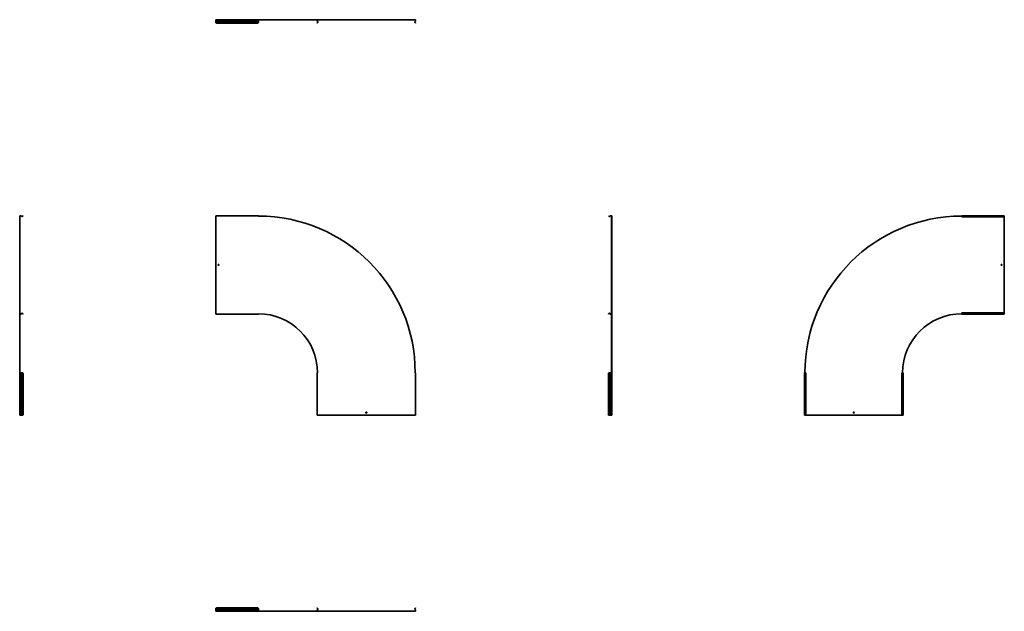
# Model space of a CAD drawing. Units: millimetres. Extents: x -1309 to 3709, y -1309 to 1709.
import ezdxf

# ---------------------------------------------------------------- set-up
doc = ezdxf.new("R2010")
doc.units = ezdxf.units.MM

msp = doc.modelspace()

# ---------------------------------------------------------------- linework, layer by layer
at = {"color": 7, "linetype": 'Continuous', "lineweight": 35}
for p, q in [((-309.1, 1706.5), (-309.1, 1708.7)), ((-309.1, 1708.7), (-92.1, 1708.7)), ((-309.1, 1706.5), (-309.1, 1702.1)), ((-92.1, 1708.7), (206.7, 1708.7)), ((-92.1, 1706.5), (-92.1, 1708.7)), ((-92.1, 1707.5), (206.7, 1707.5)), ((-92.1, 1706.5), (-92.1, 1702.1)), ((208.9, 1708.7), (206.7, 1708.7)), ((206.7, 1706.5), (206.7, 1708.7)), ((206.7, 1706.5), (207.9, 1706.5)), ((206.7, 1706.5), (206.7, 1702.1)), ((208.9, 1707.5), (207.9, 1707.5)), ((207.9, 1706.5), (207.9, 1707.5)), ((207.9, 1706.5), (207.9, 1702.1)), ((208.9, 1707.5), (208.9, 1708.7)), ((208.9, 1708.7), (706.9, 1708.7)), ((208.9, 1707.5), (706.9, 1707.5)), ((706.9, 1707.5), (706.9, 1708.7)), ((706.9, 1708.7), (709.1, 1708.7)), ((706.9, 1707.5), (707.9, 1707.5)), ((707.9, 1706.5), (707.9, 1707.5)), ((707.9, 1706.5), (707.9, 1702.1)), ((709.1, 1706.5), (707.9, 1706.5)), ((709.1, 1706.5), (709.1, 1708.7)), ((709.1, 1706.5), (709.1, 1702.1)), ((-309.1, 1702.1), (-309.1, 1701.2)), ((-309.1, 1701.2), (-92.1, 1701.2)), ((-309.1, 1700.6), (-309.1, 1701.2)), ((-309.1, 1700.6), (-309.1, 1697.2)), ((-309.1, 1697.2), (-309.1, 1696.5)), ((-309.1, 1696.5), (-92.1, 1696.5)), ((-309.1, 1695.8), (-309.1, 1696.5)), ((-309.1, 1695.8), (-309.1, 1695.7)), ((-309.1, 1694.8), (-309.1, 1695.7)), ((-304.1, 1692.1), (-304.1, 1691.3)), ((-304.1, 1692.1), (-97.1, 1692.1)), ((-304.1, 1691.3), (-97.1, 1691.3)), ((-290.5, 1697.2), (-290.5, 1698.1)), ((-287.7, 1698.1), (-287.7, 1697.2)), ((-97.1, 1691.3), (-97.1, 1692.1)), ((-92.1, 1702.1), (-92.1, 1701.2)), ((-92.1, 1700.6), (-92.1, 1701.2)), ((-92.1, 1700.6), (-92.1, 1697.2)), ((-92.1, 1697.2), (-92.1, 1696.5)), ((-92.1, 1695.8), (-92.1, 1696.5)), ((-92.1, 1695.8), (-92.1, 1695.7)), ((-92.1, 1695.7), (-92.1, 1694.8)), ((206.7, 1702.1), (207.9, 1702.1)), ((206.7, 1702.1), (206.7, 1701.2)), ((207.3, 1700.6), (206.7, 1701.2)), ((207, 1692.1), (210.5, 1695.7)), ((207.8, 1691.3), (207, 1692.1)), ((207.3, 1700.6), (208.2, 1701.4)), ((207.3, 1700.6), (210.7, 1697.2)), ((211.4, 1694.8), (207.8, 1691.3)), ((207.9, 1702.1), (207.9, 1701.7)), ((208.2, 1701.4), (207.9, 1701.7)), ((208.2, 1701.4), (211.5, 1698.1)), ((210.7, 1695.8), (210.5, 1695.7)), ((210.5, 1695.7), (211.4, 1694.8)), ((210.7, 1697.2), (211.5, 1698.1)), ((210.7, 1697.2), (211.4, 1696.5)), ((210.7, 1695.8), (211.4, 1696.5)), ((210.7, 1695.8), (211.5, 1695)), ((211.5, 1695), (211.4, 1694.8)), ((211.5, 1698.1), (213.1, 1696.5)), ((211.5, 1695), (213.1, 1696.5)), ((704.3, 1698.1), (702.7, 1696.5)), ((704.3, 1695), (702.7, 1696.5)), ((707.6, 1701.4), (704.3, 1698.1)), ((705.1, 1697.2), (704.3, 1698.1)), ((705.1, 1695.8), (704.3, 1695)), ((704.3, 1695), (704.4, 1694.8)), ((705.1, 1697.2), (704.4, 1696.5)), ((705.1, 1695.8), (704.4, 1696.5)), ((704.4, 1694.8), (705.3, 1695.7)), ((708, 1691.3), (704.4, 1694.8)), ((708.5, 1700.6), (705.1, 1697.2)), ((705.1, 1695.8), (705.3, 1695.7)), ((705.3, 1695.7), (708.8, 1692.1)), ((707.6, 1701.4), (707.9, 1701.7)), ((708.5, 1700.6), (707.6, 1701.4)), ((707.9, 1702.1), (707.9, 1701.7)), ((709.1, 1702.1), (707.9, 1702.1)), ((708.8, 1692.1), (708, 1691.3)), ((708.5, 1700.6), (709.1, 1701.2)), ((709.1, 1702.1), (709.1, 1701.2)), ((-1306.5, 709.1), (-1308.7, 709.1)), ((-1308.7, 706.9), (-1308.7, 709.1)), ((-1307.5, 706.9), (-1308.7, 706.9)), ((-1308.7, -92.1), (-1308.7, 706.9)), ((-1306.5, 707.9), (-1307.5, 707.9)), ((-1307.5, 706.9), (-1307.5, 707.9)), ((-1307.5, -92.1), (-1307.5, 706.9)), ((-1306.5, 709.1), (-1306.5, 707.9)), ((-1306.5, 709.1), (-1302.1, 709.1)), ((-1306.5, 707.9), (-1302.1, 707.9)), ((-1302.1, 709.1), (-1302.1, 707.9)), ((-1302.1, 709.1), (-1301.2, 709.1)), ((-1302.1, 707.9), (-1301.7, 707.9)), ((-1301.4, 707.6), (-1301.7, 707.9)), ((-1300.6, 708.5), (-1301.4, 707.6)), ((-1301.4, 707.6), (-1298.1, 704.3)), ((-1300.6, 708.5), (-1301.2, 709.1)), ((-1300.6, 708.5), (-1297.2, 705.1)), ((-1297.2, 705.1), (-1298.1, 704.3)), ((-1298.1, 704.3), (-1296.5, 702.7)), ((-1297.2, 705.1), (-1296.5, 704.4)), ((-1295.8, 705.1), (-1296.5, 704.4)), ((-1295, 704.3), (-1296.5, 702.7)), ((-1295.8, 705.1), (-1295.7, 705.3)), ((-1295.8, 705.1), (-1295, 704.3)), ((-1295.7, 705.3), (-1292.1, 708.8)), ((-1294.8, 704.4), (-1295.7, 705.3)), ((-1295, 704.3), (-1294.8, 704.4)), ((-1291.3, 708), (-1294.8, 704.4)), ((-1292.1, 708.8), (-1291.3, 708)), ((-309.1, 706.9), (-309.1, 709.1)), ((-92.1, 709.1), (-309.1, 709.1)), ((-309.1, 706.9), (-309.1, 208.9)), ((-92.1, 706.9), (-92.1, 709.1)), ((1691.3, 708), (1692.1, 708.8)), ((1694.8, 704.4), (1691.3, 708)), ((1692.1, 708.8), (1695.7, 705.3)), ((1695.7, 705.3), (1694.8, 704.4)), ((1695, 704.3), (1694.8, 704.4)), ((1695.8, 705.1), (1695, 704.3)), ((1695, 704.3), (1696.5, 702.7)), ((1695.8, 705.1), (1695.7, 705.3)), ((1695.8, 705.1), (1696.5, 704.4)), ((1697.2, 705.1), (1696.5, 704.4)), ((1698.1, 704.3), (1696.5, 702.7)), ((1700.6, 708.5), (1697.2, 705.1)), ((1697.2, 705.1), (1698.1, 704.3)), ((1701.4, 707.6), (1698.1, 704.3)), ((1700.6, 708.5), (1701.2, 709.1)), ((1700.6, 708.5), (1701.4, 707.6)), ((1702.1, 709.1), (1701.2, 709.1)), ((1701.4, 707.6), (1701.7, 707.9)), ((1702.1, 707.9), (1701.7, 707.9)), ((1702.1, 709.1), (1702.1, 707.9)), ((1706.5, 709.1), (1702.1, 709.1)), ((1706.5, 707.9), (1702.1, 707.9)), ((1706.5, 709.1), (1706.5, 707.9)), ((1706.5, 709.1), (1708.7, 709.1)), ((1706.5, 707.9), (1707.5, 707.9)), ((1707.5, 706.9), (1707.5, 707.9)), ((1707.5, 706.9), (1708.7, 706.9)), ((1707.5, 706.9), (1707.5, 208.9)), ((1708.7, 706.9), (1708.7, 709.1)), ((1708.7, 706.9), (1708.7, 208.9)), ((3492.1, 708.5), (3492.1, 709.1)), ((3492.1, 709.1), (3709.1, 709.1)), ((3492.1, 708.5), (3492.1, 705.3)), ((3492.1, 704.4), (3492.1, 705.3)), ((3492.1, 704.3), (3492.1, 704.4)), ((3492.1, 704.3), (3492.1, 702.7)), ((3492.1, 702.7), (3709.1, 702.7)), ((3497.1, 708.8), (3497.1, 708)), ((3704.1, 708.8), (3497.1, 708.8)), ((3704.1, 708), (3497.1, 708)), ((3704.1, 708), (3704.1, 708.8)), ((3709.1, 708.5), (3709.1, 709.1)), ((3709.1, 708.5), (3709.1, 705.3)), ((3709.1, 705.3), (3709.1, 704.4)), ((3709.1, 704.3), (3709.1, 704.4)), ((3709.1, 704.3), (3709.1, 702.7)), ((3709.1, 702.7), (3709.1, 213.1)), ((-1306.5, 207.9), (-1307.5, 207.9)), ((-1306.5, 206.7), (-1307.5, 206.7)), ((-1306.5, 206.7), (-1306.5, 207.9)), ((-1306.5, 207.9), (-1302.1, 207.9)), ((-1306.5, 206.7), (-1302.1, 206.7)), ((-1302.1, 207.9), (-1301.7, 207.9)), ((-1302.1, 206.7), (-1302.1, 207.9)), ((-1302.1, 206.7), (-1301.2, 206.7)), ((-1301.4, 208.2), (-1301.7, 207.9)), ((-1301.4, 208.2), (-1298.1, 211.5)), ((-1300.6, 207.3), (-1301.4, 208.2)), ((-1300.6, 207.3), (-1301.2, 206.7)), ((-1300.6, 207.3), (-1297.2, 210.7)), ((-1298.1, 211.5), (-1296.5, 213.1)), ((-1297.2, 210.7), (-1298.1, 211.5)), ((-1297.2, 210.7), (-1296.5, 211.4)), ((-1295, 211.5), (-1296.5, 213.1)), ((-1295.8, 210.7), (-1296.5, 211.4)), ((-1295.8, 210.7), (-1295, 211.5)), ((-1295.8, 210.7), (-1295.7, 210.5)), ((-1295.7, 210.5), (-1294.8, 211.4)), ((-1292.1, 207), (-1295.7, 210.5)), ((-1295, 211.5), (-1294.8, 211.4)), ((-1294.8, 211.4), (-1291.3, 207.8)), ((-1291.3, 207.8), (-1292.1, 207)), ((-309.1, 208.9), (-309.1, 206.7)), ((-309.1, 206.7), (-92.1, 206.7)), ((-92.1, 208.9), (-92.1, 206.7)), ((1691.3, 207.8), (1694.8, 211.4)), ((1692.1, 207), (1691.3, 207.8)), ((1695.7, 210.5), (1692.1, 207)), ((1695, 211.5), (1694.8, 211.4)), ((1694.8, 211.4), (1695.7, 210.5)), ((1695, 211.5), (1696.5, 213.1)), ((1695.8, 210.7), (1695, 211.5)), ((1695.8, 210.7), (1695.7, 210.5)), ((1695.8, 210.7), (1696.5, 211.4)), ((1698.1, 211.5), (1696.5, 213.1)), ((1697.2, 210.7), (1696.5, 211.4)), ((1697.2, 210.7), (1698.1, 211.5)), ((1700.6, 207.3), (1697.2, 210.7)), ((1701.4, 208.2), (1698.1, 211.5)), ((1700.6, 207.3), (1701.4, 208.2)), ((1700.6, 207.3), (1701.2, 206.7)), ((1702.1, 206.7), (1701.2, 206.7)), ((1701.4, 208.2), (1701.7, 207.9)), ((1702.1, 207.9), (1701.7, 207.9)), ((1702.1, 206.7), (1702.1, 207.9)), ((1706.5, 207.9), (1702.1, 207.9)), ((1706.5, 206.7), (1702.1, 206.7)), ((1706.5, 206.7), (1706.5, 207.9)), ((1706.5, 207.9), (1707.5, 207.9)), ((1706.5, 206.7), (1708.7, 206.7)), ((1707.5, 208.9), (1708.7, 208.9)), ((1707.5, 208.9), (1707.5, 207.9)), ((1707.5, 206.7), (1707.5, -92.1)), ((1708.7, 208.9), (1708.7, 206.7)), ((1708.7, 206.7), (1708.7, -92.1)), ((3492.1, 211.5), (3492.1, 213.1)), ((3709.1, 213.1), (3492.1, 213.1)), ((3492.1, 211.5), (3492.1, 211.4)), ((3492.1, 210.5), (3492.1, 211.4)), ((3492.1, 207.3), (3492.1, 210.5)), ((3492.1, 207.3), (3492.1, 206.7)), ((3709.1, 206.7), (3492.1, 206.7)), ((3704.1, 207.8), (3497.1, 207.8)), ((3497.1, 207.8), (3497.1, 207)), ((3704.1, 207), (3497.1, 207)), ((3704.1, 207), (3704.1, 207.8)), ((3709.1, 211.5), (3709.1, 213.1)), ((3709.1, 211.5), (3709.1, 211.4)), ((3709.1, 211.4), (3709.1, 210.5)), ((3709.1, 207.3), (3709.1, 210.5)), ((3709.1, 207.3), (3709.1, 206.7)), ((-1308.7, -309.1), (-1308.7, -92.1)), ((-1306.5, -92.1), (-1308.7, -92.1)), ((-1306.5, -92.1), (-1302.1, -92.1)), ((-1302.1, -92.1), (-1301.2, -92.1)), ((-1301.2, -309.1), (-1301.2, -92.1)), ((-1300.6, -92.1), (-1301.2, -92.1)), ((-1300.6, -92.1), (-1297.2, -92.1)), ((-1297.2, -92.1), (-1296.5, -92.1)), ((-1296.5, -92.1), (-1296.5, -309.1)), ((-1295.8, -92.1), (-1296.5, -92.1)), ((-1295.8, -92.1), (-1295.7, -92.1)), ((-1295.7, -92.1), (-1294.8, -92.1)), ((-1291.3, -97.1), (-1292.1, -97.1)), ((-1292.1, -304.1), (-1292.1, -97.1)), ((-1291.3, -304.1), (-1291.3, -97.1)), ((206.7, -92.1), (206.7, -309.1)), ((208.9, -92.1), (206.7, -92.1)), ((706.9, -92.1), (709.1, -92.1)), ((709.1, -309.1), (709.1, -92.1)), ((1691.3, -304.1), (1691.3, -97.1)), ((1692.1, -97.1), (1691.3, -97.1)), ((1692.1, -304.1), (1692.1, -97.1)), ((1694.8, -92.1), (1695.7, -92.1)), ((1695.8, -92.1), (1695.7, -92.1)), ((1695.8, -92.1), (1696.5, -92.1)), ((1696.5, -309.1), (1696.5, -92.1)), ((1697.2, -92.1), (1696.5, -92.1)), ((1700.6, -92.1), (1697.2, -92.1)), ((1700.6, -92.1), (1701.2, -92.1)), ((1701.2, -92.1), (1701.2, -309.1)), ((1702.1, -92.1), (1701.2, -92.1)), ((1706.5, -92.1), (1702.1, -92.1)), ((1706.5, -92.1), (1708.7, -92.1)), ((1708.7, -92.1), (1708.7, -309.1)), ((2690.9, -309.1), (2690.9, -92.1)), ((2691.5, -92.1), (2690.9, -92.1)), ((2692, -97.1), (2691.2, -97.1)), ((2691.2, -304.1), (2691.2, -97.1)), ((2691.5, -92.1), (2694.7, -92.1)), ((2692, -304.1), (2692, -97.1)), ((2694.7, -92.1), (2695.6, -92.1)), ((2695.7, -92.1), (2695.6, -92.1)), ((2695.7, -92.1), (2697.3, -92.1)), ((2697.3, -309.1), (2697.3, -92.1)), ((3186.9, -92.1), (3186.9, -309.1)), ((3188.5, -92.1), (3186.9, -92.1)), ((3188.5, -92.1), (3188.6, -92.1)), ((3188.6, -92.1), (3189.5, -92.1)), ((3192.7, -92.1), (3189.5, -92.1)), ((3192.2, -304.1), (3192.2, -97.1)), ((3193, -97.1), (3192.2, -97.1)), ((3192.7, -92.1), (3193.3, -92.1)), ((3193, -304.1), (3193, -97.1)), ((3193.3, -92.1), (3193.3, -309.1)), ((-1297.2, -290.5), (-1297.2, -287.7)), ((1697.2, -287.7), (1697.2, -290.5)), ((-1306.5, -309.1), (-1308.7, -309.1)), ((-1306.5, -309.1), (-1302.1, -309.1)), ((-1302.1, -309.1), (-1301.2, -309.1)), ((-1300.6, -309.1), (-1301.2, -309.1)), ((-1300.6, -309.1), (-1297.2, -309.1)), ((-1297.2, -309.1), (-1296.5, -309.1)), ((-1295.8, -309.1), (-1296.5, -309.1)), ((-1295.8, -309.1), (-1295.7, -309.1)), ((-1294.8, -309.1), (-1295.7, -309.1)), ((-1292.1, -304.1), (-1291.3, -304.1)), ((208.9, -309.1), (206.7, -309.1)), ((208.9, -309.1), (706.9, -309.1)), ((706.9, -309.1), (709.1, -309.1)), ((1691.3, -304.1), (1692.1, -304.1)), ((1695.7, -309.1), (1694.8, -309.1)), ((1695.8, -309.1), (1695.7, -309.1)), ((1695.8, -309.1), (1696.5, -309.1)), ((1697.2, -309.1), (1696.5, -309.1)), ((1700.6, -309.1), (1697.2, -309.1)), ((1700.6, -309.1), (1701.2, -309.1)), ((1702.1, -309.1), (1701.2, -309.1)), ((1706.5, -309.1), (1702.1, -309.1)), ((1706.5, -309.1), (1708.7, -309.1)), ((2691.5, -309.1), (2690.9, -309.1)), ((2691.2, -304.1), (2692, -304.1)), ((2691.5, -309.1), (2694.7, -309.1)), ((2695.6, -309.1), (2694.7, -309.1)), ((2695.7, -309.1), (2695.6, -309.1)), ((2695.7, -309.1), (2697.3, -309.1)), ((3186.9, -309.1), (2697.3, -309.1)), ((3188.5, -309.1), (3186.9, -309.1)), ((3188.5, -309.1), (3188.6, -309.1)), ((3189.5, -309.1), (3188.6, -309.1)), ((3192.7, -309.1), (3189.5, -309.1)), ((3192.2, -304.1), (3193, -304.1)), ((3192.7, -309.1), (3193.3, -309.1)), ((-309.1, -1295.7), (-309.1, -1294.8)), ((-309.1, -1295.8), (-309.1, -1295.7)), ((-309.1, -1295.8), (-309.1, -1296.5)), ((-309.1, -1297.2), (-309.1, -1296.5)), ((-309.1, -1296.5), (-92.1, -1296.5)), ((-309.1, -1300.6), (-309.1, -1297.2)), ((-309.1, -1300.6), (-309.1, -1301.2)), ((-92.1, -1301.2), (-309.1, -1301.2)), ((-309.1, -1302.1), (-309.1, -1301.2)), ((-309.1, -1306.5), (-309.1, -1302.1)), ((-304.1, -1291.3), (-304.1, -1292.1)), ((-304.1, -1291.3), (-97.1, -1291.3)), ((-304.1, -1292.1), (-97.1, -1292.1)), ((-287.7, -1297.2), (-290.5, -1297.2)), ((-97.1, -1292.1), (-97.1, -1291.3)), ((-92.1, -1294.8), (-92.1, -1295.7)), ((-92.1, -1295.8), (-92.1, -1295.7)), ((-92.1, -1295.8), (-92.1, -1296.5)), ((-92.1, -1297.2), (-92.1, -1296.5)), ((-92.1, -1300.6), (-92.1, -1297.2)), ((-92.1, -1300.6), (-92.1, -1301.2)), ((-92.1, -1302.1), (-92.1, -1301.2)), ((-92.1, -1306.5), (-92.1, -1302.1)), ((207.3, -1300.6), (206.7, -1301.2)), ((206.7, -1302.1), (206.7, -1301.2)), ((206.7, -1302.1), (207.9, -1302.1)), ((206.7, -1306.5), (206.7, -1302.1)), ((207, -1292.1), (207.8, -1291.3)), ((210.5, -1295.7), (207, -1292.1)), ((207.3, -1300.6), (210.7, -1297.2)), ((207.3, -1300.6), (208.2, -1301.4)), ((207.8, -1291.3), (211.4, -1294.8)), ((208.2, -1301.4), (207.9, -1301.7)), ((207.9, -1302.1), (207.9, -1301.7)), ((207.9, -1306.5), (207.9, -1302.1)), ((208.2, -1301.4), (211.5, -1298.1)), ((211.4, -1294.8), (210.5, -1295.7)), ((210.7, -1295.8), (210.5, -1295.7)), ((210.7, -1295.8), (211.5, -1295)), ((210.7, -1295.8), (211.4, -1296.5)), ((210.7, -1297.2), (211.4, -1296.5)), ((210.7, -1297.2), (211.5, -1298.1)), ((211.5, -1295), (211.4, -1294.8)), ((211.5, -1295), (213.1, -1296.5)), ((211.5, -1298.1), (213.1, -1296.5)), ((704.3, -1295), (702.7, -1296.5)), ((704.3, -1298.1), (702.7, -1296.5)), ((704.3, -1295), (704.4, -1294.8)), ((705.1, -1295.8), (704.3, -1295)), ((705.1, -1297.2), (704.3, -1298.1)), ((707.6, -1301.4), (704.3, -1298.1)), ((704.4, -1294.8), (708, -1291.3)), ((705.3, -1295.7), (704.4, -1294.8)), ((705.1, -1295.8), (704.4, -1296.5)), ((705.1, -1297.2), (704.4, -1296.5)), ((705.1, -1295.8), (705.3, -1295.7)), ((708.5, -1300.6), (705.1, -1297.2)), ((708.8, -1292.1), (705.3, -1295.7)), ((708.5, -1300.6), (707.6, -1301.4)), ((707.6, -1301.4), (707.9, -1301.7)), ((707.9, -1302.1), (707.9, -1301.7)), ((709.1, -1302.1), (707.9, -1302.1)), ((707.9, -1306.5), (707.9, -1302.1)), ((708, -1291.3), (708.8, -1292.1)), ((708.5, -1300.6), (709.1, -1301.2)), ((709.1, -1302.1), (709.1, -1301.2)), ((709.1, -1306.5), (709.1, -1302.1)), ((-309.1, -1306.5), (-309.1, -1308.7)), ((-92.1, -1308.7), (-309.1, -1308.7)), ((-92.1, -1306.5), (-92.1, -1308.7)), ((706.9, -1307.5), (-92.1, -1307.5)), ((706.9, -1308.7), (-92.1, -1308.7)), ((206.7, -1306.5), (207.9, -1306.5)), ((206.7, -1306.5), (206.7, -1307.5)), ((207.9, -1306.5), (207.9, -1307.5)), ((706.9, -1307.5), (706.9, -1308.7)), ((706.9, -1307.5), (707.9, -1307.5)), ((706.9, -1308.7), (709.1, -1308.7)), ((707.9, -1306.5), (707.9, -1307.5)), ((709.1, -1306.5), (707.9, -1306.5)), ((709.1, -1306.5), (709.1, -1308.7))]:
    msp.add_line(p, q, dxfattribs=at)
at = {"color": 7, "linetype": 'Continuous', "lineweight": 35, "flags": 128}
for points in [[(-309.1, 1695.7), (-309, 1695), (-308.7, 1694.3), (-308.3, 1693.7), (-307.6, 1693.2), (-306.9, 1692.7), (-306, 1692.4), (-305.1, 1692.2), (-304.1, 1692.1)], [(-304.1, 1691.3), (-305.1, 1691.4), (-306, 1691.6), (-306.9, 1691.9), (-307.6, 1692.3), (-308.3, 1692.9), (-308.7, 1693.5), (-309, 1694.1), (-309.1, 1694.8)], [(-287.7, 1697.2), (-286.9, 1697.7), (-286.5, 1698.4), (-286.4, 1699.1), (-286.6, 1699.8), (-287.2, 1700.3), (-288.1, 1700.7), (-289.1, 1700.8), (-290.1, 1700.7), (-291, 1700.3), (-291.6, 1699.8), (-291.8, 1699.1), (-291.7, 1698.4), (-291.3, 1697.7), (-290.5, 1697.2)], [(-97.1, 1692.1), (-96.1, 1692.2), (-95.2, 1692.4), (-94.3, 1692.7), (-93.6, 1693.2), (-92.9, 1693.7), (-92.5, 1694.3), (-92.2, 1695), (-92.1, 1695.7)], [(-92.1, 1694.8), (-92.2, 1694.1), (-92.5, 1693.5), (-92.9, 1692.9), (-93.6, 1692.3), (-94.3, 1691.9), (-95.2, 1691.6), (-96.1, 1691.4), (-97.1, 1691.3)], [(3492.1, 705.3), (3492.2, 706), (3492.5, 706.6), (3492.9, 707.2), (3493.6, 707.8), (3494.3, 708.2), (3495.2, 708.5), (3496.1, 708.7), (3497.1, 708.8)], [(3497.1, 708), (3496.1, 707.9), (3495.2, 707.7), (3494.3, 707.4), (3493.6, 706.9), (3492.9, 706.4), (3492.5, 705.8), (3492.2, 705.1), (3492.1, 704.4)], [(3704.1, 708.8), (3705.1, 708.7), (3706, 708.5), (3706.9, 708.2), (3707.6, 707.8), (3708.3, 707.2), (3708.7, 706.6), (3709, 706), (3709.1, 705.3)], [(3709.1, 704.4), (3709, 705.1), (3708.7, 705.8), (3708.3, 706.4), (3707.6, 706.9), (3706.9, 707.4), (3706, 707.7), (3705.1, 707.9), (3704.1, 708)], [(3492.1, 211.4), (3492.2, 210.7), (3492.5, 210), (3492.9, 209.4), (3493.6, 208.9), (3494.3, 208.4), (3495.2, 208.1), (3496.1, 207.9), (3497.1, 207.8)], [(3497.1, 207), (3496.1, 207.1), (3495.2, 207.3), (3494.3, 207.6), (3493.6, 208), (3492.9, 208.6), (3492.5, 209.2), (3492.2, 209.8), (3492.1, 210.5)], [(3704.1, 207.8), (3705.1, 207.9), (3706, 208.1), (3706.9, 208.4), (3707.6, 208.9), (3708.3, 209.4), (3708.7, 210), (3709, 210.7), (3709.1, 211.4)], [(3709.1, 210.5), (3709, 209.8), (3708.7, 209.2), (3708.3, 208.6), (3707.6, 208), (3706.9, 207.6), (3706, 207.3), (3705.1, 207.1), (3704.1, 207)], [(-1292.1, -97.1), (-1292.2, -96.1), (-1292.4, -95.2), (-1292.7, -94.3), (-1293.2, -93.6), (-1293.7, -92.9), (-1294.3, -92.5), (-1295, -92.2), (-1295.7, -92.1)], [(-1294.8, -92.1), (-1294.1, -92.2), (-1293.5, -92.5), (-1292.9, -92.9), (-1292.3, -93.6), (-1291.9, -94.3), (-1291.6, -95.2), (-1291.4, -96.1), (-1291.3, -97.1)], [(1691.3, -97.1), (1691.4, -96.1), (1691.6, -95.2), (1691.9, -94.3), (1692.3, -93.6), (1692.9, -92.9), (1693.5, -92.5), (1694.1, -92.2), (1694.8, -92.1)], [(1695.7, -92.1), (1695, -92.2), (1694.3, -92.5), (1693.7, -92.9), (1693.2, -93.6), (1692.7, -94.3), (1692.4, -95.2), (1692.2, -96.1), (1692.1, -97.1)], [(2691.2, -97.1), (2691.3, -96.1), (2691.5, -95.2), (2691.8, -94.3), (2692.2, -93.6), (2692.8, -92.9), (2693.4, -92.5), (2694, -92.2), (2694.7, -92.1)], [(2695.6, -92.1), (2694.9, -92.2), (2694.2, -92.5), (2693.6, -92.9), (2693.1, -93.6), (2692.6, -94.3), (2692.3, -95.2), (2692.1, -96.1), (2692, -97.1)], [(3192.2, -97.1), (3192.1, -96.1), (3191.9, -95.2), (3191.6, -94.3), (3191.1, -93.6), (3190.6, -92.9), (3190, -92.5), (3189.3, -92.2), (3188.6, -92.1)], [(3189.5, -92.1), (3190.2, -92.2), (3190.8, -92.5), (3191.4, -92.9), (3192, -93.6), (3192.4, -94.3), (3192.7, -95.2), (3192.9, -96.1), (3193, -97.1)], [(-1297.2, -287.7), (-1297.7, -286.9), (-1298.4, -286.5), (-1299.1, -286.4), (-1299.8, -286.6), (-1300.3, -287.2), (-1300.7, -288.1), (-1300.8, -289.1), (-1300.7, -290.1), (-1300.3, -291), (-1299.8, -291.6), (-1299.1, -291.8), (-1298.4, -291.7), (-1297.7, -291.3), (-1297.2, -290.5)], [(-1299.3, -291.8), (-1299.2, -291.7), (-1298.6, -291.3), (-1298.1, -290.5), (-1297.8, -289.6), (-1297.8, -288.6), (-1298.1, -287.7), (-1298.6, -286.9), (-1299.2, -286.5), (-1299.3, -286.4)], [(1697.2, -287.7), (1697.7, -286.9), (1698.4, -286.5), (1699.1, -286.4), (1699.8, -286.6), (1700.3, -287.2), (1700.7, -288.1), (1700.8, -289.1), (1700.7, -290.1), (1700.3, -291), (1699.8, -291.6), (1699.1, -291.8), (1698.4, -291.7), (1697.7, -291.3), (1697.2, -290.5)], [(1699.3, -286.4), (1699.2, -286.5), (1698.6, -286.9), (1698.1, -287.7), (1697.8, -288.6), (1697.8, -289.6), (1698.1, -290.5), (1698.6, -291.3), (1699.2, -291.7), (1699.3, -291.8)], [(-1295.7, -309.1), (-1295, -309), (-1294.3, -308.7), (-1293.7, -308.3), (-1293.2, -307.6), (-1292.7, -306.9), (-1292.4, -306), (-1292.2, -305.1), (-1292.1, -304.1)], [(-1291.3, -304.1), (-1291.4, -305.1), (-1291.6, -306), (-1291.9, -306.9), (-1292.3, -307.6), (-1292.9, -308.3), (-1293.5, -308.7), (-1294.1, -309), (-1294.8, -309.1)], [(1694.8, -309.1), (1694.1, -309), (1693.5, -308.7), (1692.9, -308.3), (1692.3, -307.6), (1691.9, -306.9), (1691.6, -306), (1691.4, -305.1), (1691.3, -304.1)], [(1692.1, -304.1), (1692.2, -305.1), (1692.4, -306), (1692.7, -306.9), (1693.2, -307.6), (1693.7, -308.3), (1694.3, -308.7), (1695, -309), (1695.7, -309.1)], [(2694.7, -309.1), (2694, -309), (2693.4, -308.7), (2692.8, -308.3), (2692.2, -307.6), (2691.8, -306.9), (2691.5, -306), (2691.3, -305.1), (2691.2, -304.1)], [(2692, -304.1), (2692.1, -305.1), (2692.3, -306), (2692.6, -306.9), (2693.1, -307.6), (2693.6, -308.3), (2694.2, -308.7), (2694.9, -309), (2695.6, -309.1)], [(3188.6, -309.1), (3189.3, -309), (3190, -308.7), (3190.6, -308.3), (3191.1, -307.6), (3191.6, -306.9), (3191.9, -306), (3192.1, -305.1), (3192.2, -304.1)], [(3193, -304.1), (3192.9, -305.1), (3192.7, -306), (3192.4, -306.9), (3192, -307.6), (3191.4, -308.3), (3190.8, -308.7), (3190.2, -309), (3189.5, -309.1)], [(-309.1, -1294.8), (-309, -1294.1), (-308.7, -1293.5), (-308.3, -1292.9), (-307.6, -1292.3), (-306.9, -1291.9), (-306, -1291.6), (-305.1, -1291.4), (-304.1, -1291.3)], [(-304.1, -1292.1), (-305.1, -1292.2), (-306, -1292.4), (-306.9, -1292.7), (-307.6, -1293.2), (-308.3, -1293.7), (-308.7, -1294.3), (-309, -1295), (-309.1, -1295.7)], [(-287.7, -1297.2), (-286.9, -1297.7), (-286.5, -1298.4), (-286.4, -1299.1), (-286.6, -1299.8), (-287.2, -1300.3), (-288.1, -1300.7), (-289.1, -1300.8), (-290.1, -1300.7), (-291, -1300.3), (-291.6, -1299.8), (-291.8, -1299.1), (-291.7, -1298.4), (-291.3, -1297.7), (-290.5, -1297.2)], [(-97.1, -1291.3), (-96.1, -1291.4), (-95.2, -1291.6), (-94.3, -1291.9), (-93.6, -1292.3), (-92.9, -1292.9), (-92.5, -1293.5), (-92.2, -1294.1), (-92.1, -1294.8)], [(-92.1, -1295.7), (-92.2, -1295), (-92.5, -1294.3), (-92.9, -1293.7), (-93.6, -1293.2), (-94.3, -1292.7), (-95.2, -1292.4), (-96.1, -1292.2), (-97.1, -1292.1)]]:
    msp.add_lwpolyline(points, dxfattribs=at)
at = {"color": 7, "linetype": 'Continuous', "lineweight": 35}
for centre in [(-295.1, 457.9), (3695.1, 457.9), (457.9, -295.1), (2942.1, -295.1)]:
    msp.add_circle(centre, 2.75, dxfattribs=at)
for centre, radius, start, end in [((-289.9, 1700), 2.03, 199.7283, 250.8622), ((-288.3, 1700), 2.03, 289.1378, 340.2717), ((-92.1, -92.1), 799, 0, 90), ((3492.1, -92.1), 799, 90, 180), ((-92.1, -92.1), 301, 0, 90), ((3492.1, -92.1), 301, 90, 180), ((-289.4, -1300.5), 2.66, 84.1465, 154.9145), ((-288.8, -1300.5), 2.66, 25.0855, 95.8535)]:
    msp.add_arc(centre, radius, start, end, dxfattribs=at)
for points, knots in [([(-290.5, 1698.1), (-290.4, 1698), (-290.3, 1698), (-290.1, 1697.9), (-290, 1697.8), (-289.8, 1697.8), (-289.6, 1697.7), (-289.4, 1697.7), (-289.2, 1697.7), (-289, 1697.7), (-288.8, 1697.7), (-288.6, 1697.7), (-288.5, 1697.8), (-288.1, 1697.9), (-287.9, 1698), (-287.7, 1698.1)], [0, 0, 0, 0, 0.125, 0.125, 0.25, 0.25, 0.375, 0.375, 0.5, 0.5, 0.625, 0.625, 0.75, 0.75, 1, 1, 1, 1]), ([(-287.7, 1697.2), (-287.9, 1697.2), (-288.1, 1697.1), (-288.6, 1697.1), (-288.9, 1697.1), (-289.3, 1697.1), (-289.6, 1697.1), (-289.9, 1697.1), (-290.1, 1697.1), (-290.3, 1697.2), (-290.4, 1697.2), (-290.5, 1697.2)], [0, 0, 0, 0, 0.25, 0.25, 0.5, 0.5, 0.75, 0.75, 0.875, 0.875, 1, 1, 1, 1])]:
    msp.add_open_spline(points, degree=3, knots=knots, dxfattribs=at)

doc.saveas('drawing.dxf')
